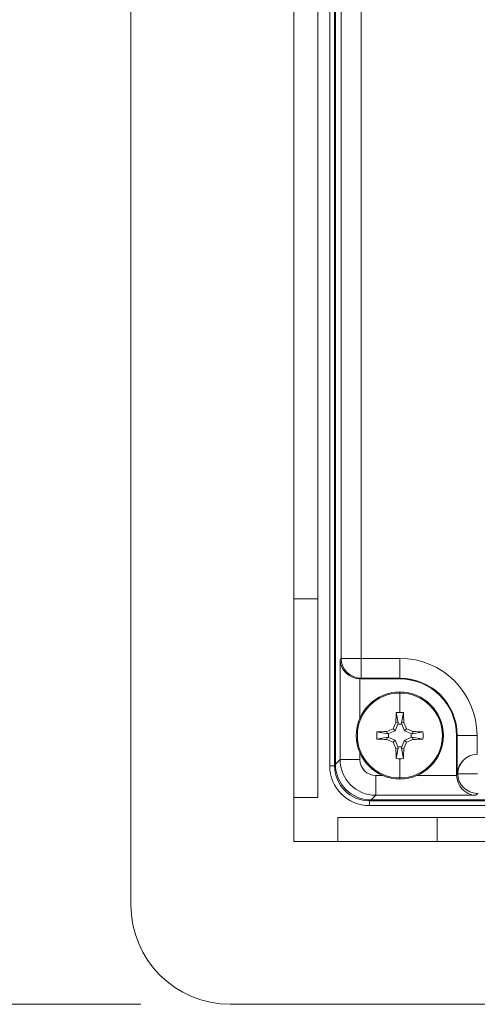
# Model space of a CAD drawing. Units: inches. Extents: x 0.16 to 8.4, y 3.97 to 6.47.
# Drawn here: x 4.36 to 4.64, y 3.97 to 4.59 of the extents above; entities that cross this region are included whole.
import ezdxf

# ---------------------------------------------------------------- set-up
doc = ezdxf.new("R2010")
doc.units = ezdxf.units.IN
doc.header["$MEASUREMENT"] = 0
doc.layers.add('DEFAULT', color=7, linetype='Continuous')

# ---------------------------------------------------------------- blocks, each defined once
blk = doc.blocks.new('block 1579')
at = {"layer": 'DEFAULT', "color": 7, "lineweight": 18}
blk.add_lwpolyline([(4.54405, 4.1011), (4.54405, 4.2261)], dxfattribs=at)
blk = doc.blocks.new('block 1581')
at = {"layer": 'DEFAULT', "color": 7, "lineweight": 18}
blk.add_lwpolyline([(4.54405, 4.2261), (4.54405, 4.99642)], dxfattribs=at)
blk = doc.blocks.new('block 1584')
at = {"layer": 'DEFAULT', "color": 7, "lineweight": 18}
blk.add_lwpolyline([(4.52905, 4.99642), (4.52905, 4.2261)], dxfattribs=at)
blk = doc.blocks.new('block 1585')
at = {"layer": 'DEFAULT', "color": 7, "lineweight": 18}
blk.add_lwpolyline([(4.54405, 4.2261), (4.52905, 4.2261)], dxfattribs=at)
blk = doc.blocks.new('block 1588')
at = {"layer": 'DEFAULT', "color": 7, "lineweight": 18}
blk.add_lwpolyline([(4.52905, 4.2261), (4.52905, 4.1011)], dxfattribs=at)
blk = doc.blocks.new('block 1595')
at = {"layer": 'DEFAULT', "color": 7, "lineweight": 18}
blk.add_open_spline([(4.42655, 4.03361), (4.42655, 3.99908), (4.45454, 3.97111), (4.48905, 3.97111)], degree=3, dxfattribs=at)
blk = doc.blocks.new('block 1596')
at = {"layer": 'DEFAULT', "color": 7, "lineweight": 18}
blk.add_lwpolyline([(4.54405, 4.1011), (4.52905, 4.1011)], dxfattribs=at)
blk = doc.blocks.new('block 1597')
at = {"layer": 'DEFAULT', "color": 7, "lineweight": 18}
blk.add_lwpolyline([(4.55656, 4.07359), (4.55656, 4.0886)], dxfattribs=at)
blk = doc.blocks.new('block 1598')
at = {"layer": 'DEFAULT', "color": 7, "lineweight": 18}
blk.add_lwpolyline([(4.55656, 4.07359), (4.61906, 4.07359)], dxfattribs=at)
blk = doc.blocks.new('block 1599')
at = {"layer": 'DEFAULT', "color": 7, "lineweight": 18}
blk.add_lwpolyline([(4.61906, 4.07359), (4.61906, 4.0886)], dxfattribs=at)
blk = doc.blocks.new('block 1600')
at = {"layer": 'DEFAULT', "color": 7, "lineweight": 18}
blk.add_lwpolyline([(4.61906, 4.0886), (4.55656, 4.0886)], dxfattribs=at)
blk = doc.blocks.new('block 1602')
at = {"layer": 'DEFAULT', "color": 7, "lineweight": 18}
blk.add_lwpolyline([(4.55656, 4.07359), (4.52905, 4.07359)], dxfattribs=at)
blk = doc.blocks.new('block 1603')
at = {"layer": 'DEFAULT', "color": 7, "lineweight": 18}
blk.add_lwpolyline([(4.52905, 4.1011), (4.52905, 4.07359)], dxfattribs=at)
blk = doc.blocks.new('block 1605')
at = {"layer": 'DEFAULT', "color": 7, "lineweight": 18}
blk.add_lwpolyline([(4.42655, 4.03361), (4.42655, 6.12605)], dxfattribs=at)
blk = doc.blocks.new('block 1624')
at = {"layer": 'DEFAULT', "color": 7, "lineweight": 18}
blk.add_lwpolyline([(4.61906, 4.07359), (4.66516, 4.07359)], dxfattribs=at)
blk = doc.blocks.new('block 1625')
at = {"layer": 'DEFAULT', "color": 7, "lineweight": 18}
blk.add_lwpolyline([(4.66516, 4.0886), (4.61906, 4.0886)], dxfattribs=at)
blk = doc.blocks.new('block 1626')
at = {"layer": 'DEFAULT', "color": 7, "lineweight": 18}
blk.add_lwpolyline([(7.14905, 3.97111), (4.48905, 3.97111)], dxfattribs=at)
blk = doc.blocks.new('block 1679')
at = {"layer": 'DEFAULT', "color": 7, "lineweight": 18}
blk.add_lwpolyline([(4.63128, 4.14016), (4.63128, 4.11551)], dxfattribs=at)
blk = doc.blocks.new('block 1680')
at = {"layer": 'DEFAULT', "color": 7, "lineweight": 18}
blk.add_lwpolyline([(4.63128, 4.11551), (4.632, 4.11599)], dxfattribs=at)
blk = doc.blocks.new('block 1681')
at = {"layer": 'DEFAULT', "color": 7, "lineweight": 18}
blk.add_lwpolyline([(4.632, 4.11613), (4.63171, 4.11632)], dxfattribs=at)
blk = doc.blocks.new('block 1682')
at = {"layer": 'DEFAULT', "color": 7, "lineweight": 18}
blk.add_lwpolyline([(4.63171, 4.11632), (4.63171, 4.14016)], dxfattribs=at)
blk = doc.blocks.new('block 1683')
at = {"layer": 'DEFAULT', "color": 7, "lineweight": 18}
blk.add_lwpolyline([(4.63171, 4.14016), (4.63128, 4.14016)], dxfattribs=at)
blk = doc.blocks.new('block 1746')
at = {"layer": 'DEFAULT', "color": 7, "lineweight": 18}
blk.add_lwpolyline([(4.59566, 4.17622), (4.5713, 4.17622)], dxfattribs=at)
blk = doc.blocks.new('block 1747')
at = {"layer": 'DEFAULT', "color": 7, "lineweight": 18}
blk.add_lwpolyline([(4.5713, 4.17622), (4.571, 4.17578)], dxfattribs=at)
blk = doc.blocks.new('block 1748')
at = {"layer": 'DEFAULT', "color": 7, "lineweight": 18}
blk.add_lwpolyline([(4.571, 4.17578), (4.59566, 4.17578)], dxfattribs=at)
blk = doc.blocks.new('block 1749')
at = {"layer": 'DEFAULT', "color": 7, "lineweight": 18}
blk.add_lwpolyline([(4.59566, 4.17578), (4.59566, 4.17622)], dxfattribs=at)
blk = doc.blocks.new('block 1758')
at = {"layer": 'DEFAULT', "color": 7, "lineweight": 18}
blk.add_open_spline([(4.55881, 4.18869), (4.55882, 4.1818), (4.56441, 4.17622), (4.5713, 4.17622)], degree=3, dxfattribs=at)
blk = doc.blocks.new('block 1759')
at = {"layer": 'DEFAULT', "color": 7, "lineweight": 18}
blk.add_lwpolyline([(4.55808, 4.18764), (4.55881, 4.18869)], dxfattribs=at)
blk = doc.blocks.new('block 1760')
at = {"layer": 'DEFAULT', "color": 7, "lineweight": 18}
blk.add_open_spline([(4.55808, 4.18764), (4.55832, 4.18126), (4.56384, 4.17603), (4.57057, 4.17578)], degree=3, dxfattribs=at)
blk = doc.blocks.new('block 1761')
at = {"layer": 'DEFAULT', "color": 7, "lineweight": 18}
blk.add_open_spline([(4.57057, 4.17578), (4.57072, 4.17578), (4.57086, 4.17578), (4.571, 4.17578)], degree=3, dxfattribs=at)
blk = doc.blocks.new('block 1773')
at = {"layer": 'DEFAULT', "color": 7, "lineweight": 18}
blk.add_lwpolyline([(4.5713, 4.18869), (4.55881, 4.18869)], dxfattribs=at)
blk = doc.blocks.new('block 1774')
at = {"layer": 'DEFAULT', "color": 7, "lineweight": 18}
blk.add_lwpolyline([(4.5713, 5.03064), (4.5713, 4.18869)], dxfattribs=at)
blk = doc.blocks.new('block 1776')
at = {"layer": 'DEFAULT', "color": 7, "lineweight": 18}
blk.add_lwpolyline([(4.55881, 4.18869), (4.55881, 5.03064)], dxfattribs=at)
blk = doc.blocks.new('block 1838')
at = {"layer": 'DEFAULT', "color": 7, "lineweight": 18}
blk.add_lwpolyline([(4.55808, 4.12505), (4.55808, 4.18764)], dxfattribs=at)
blk = doc.blocks.new('block 1839')
at = {"layer": 'DEFAULT', "color": 7, "lineweight": 18}
blk.add_lwpolyline([(4.57057, 4.12505), (4.55808, 4.12505)], dxfattribs=at)
blk = doc.blocks.new('block 1840')
at = {"layer": 'DEFAULT', "color": 7, "lineweight": 18}
blk.add_lwpolyline([(4.57057, 4.17578), (4.57057, 4.1511)], dxfattribs=at)
blk = doc.blocks.new('block 1841')
at = {"layer": 'DEFAULT', "color": 7, "lineweight": 18}
blk.add_lwpolyline([(4.57057, 4.1292), (4.57057, 4.12505)], dxfattribs=at)
blk = doc.blocks.new('block 1842')
at = {"layer": 'DEFAULT', "color": 7, "lineweight": 18}
blk.add_lwpolyline([(4.58057, 4.10257), (4.57761, 4.09962)], dxfattribs=at)
blk = doc.blocks.new('block 1843')
at = {"layer": 'DEFAULT', "color": 7, "lineweight": 18}
blk.add_open_spline([(4.55808, 4.12505), (4.55809, 4.11264), (4.56816, 4.10258), (4.58057, 4.10257)], degree=3, dxfattribs=at)
blk = doc.blocks.new('block 1844')
at = {"layer": 'DEFAULT', "color": 7, "lineweight": 18}
blk.add_lwpolyline([(4.55514, 4.1221), (4.55808, 4.12505)], dxfattribs=at)
blk = doc.blocks.new('block 1845')
at = {"layer": 'DEFAULT', "color": 7, "lineweight": 18}
blk.add_open_spline([(4.55514, 4.1221), (4.55514, 4.10967), (4.56519, 4.09962), (4.57761, 4.09962)], degree=3, dxfattribs=at)
blk = doc.blocks.new('block 1865')
at = {"layer": 'DEFAULT', "color": 7, "lineweight": 18}
blk.add_open_spline([(4.57057, 4.12505), (4.57057, 4.11953), (4.57505, 4.11507), (4.58057, 4.11507)], degree=3, dxfattribs=at)
blk = doc.blocks.new('block 1866')
at = {"layer": 'DEFAULT', "color": 7, "lineweight": 18}
blk.add_lwpolyline([(4.58057, 4.11507), (4.58472, 4.11507)], dxfattribs=at)
blk = doc.blocks.new('block 1867')
at = {"layer": 'DEFAULT', "color": 7, "lineweight": 18}
blk.add_lwpolyline([(4.60661, 4.11507), (4.63129, 4.11507)], dxfattribs=at)
blk = doc.blocks.new('block 1868')
at = {"layer": 'DEFAULT', "color": 7, "lineweight": 18}
blk.add_open_spline([(4.63128, 4.11551), (4.63128, 4.11534), (4.63129, 4.11521), (4.63129, 4.11507)], degree=3, dxfattribs=at)
blk = doc.blocks.new('block 1869')
at = {"layer": 'DEFAULT', "color": 7, "lineweight": 18}
blk.add_open_spline([(4.63128, 4.14016), (4.63128, 4.15983), (4.61533, 4.17578), (4.59566, 4.17578)], degree=3, dxfattribs=at)
blk = doc.blocks.new('block 1880')
at = {"layer": 'DEFAULT', "color": 7, "lineweight": 18}
blk.add_open_spline([(4.63505, 4.12408), (4.63304, 4.12191), (4.63186, 4.11915), (4.63171, 4.11632)], degree=3, dxfattribs=at)
blk = doc.blocks.new('block 1881')
at = {"layer": 'DEFAULT', "color": 7, "lineweight": 18}
blk.add_lwpolyline([(4.58057, 4.11507), (4.58057, 4.10257)], dxfattribs=at)
blk = doc.blocks.new('block 1893')
at = {"layer": 'DEFAULT', "color": 7, "lineweight": 18}
blk.add_open_spline([(4.64438, 4.12839), (4.64431, 4.12839), (4.64426, 4.12839), (4.64419, 4.12838)], degree=3, dxfattribs=at)
blk = doc.blocks.new('block 1894')
at = {"layer": 'DEFAULT', "color": 7, "lineweight": 18}
blk.add_lwpolyline([(4.632, 4.11608), (4.64449, 4.11608)], dxfattribs=at)
blk = doc.blocks.new('block 1896')
at = {"layer": 'DEFAULT', "color": 7, "lineweight": 18}
blk.add_lwpolyline([(4.64419, 4.14016), (4.64419, 4.12838)], dxfattribs=at)
blk = doc.blocks.new('block 1897')
at = {"layer": 'DEFAULT', "color": 7, "lineweight": 18}
blk.add_lwpolyline([(4.64419, 4.14016), (4.63171, 4.14016)], dxfattribs=at)
blk = doc.blocks.new('block 1969')
at = {"layer": 'DEFAULT', "color": 7, "lineweight": 18}
blk.add_open_spline([(4.63171, 4.14016), (4.63171, 4.16007), (4.61557, 4.17622), (4.59566, 4.17622)], degree=3, dxfattribs=at)
blk = doc.blocks.new('block 2006')
at = {"layer": 'DEFAULT', "color": 7, "lineweight": 18}
blk.add_lwpolyline([(4.57761, 4.09962), (4.65937, 4.09962)], dxfattribs=at)
blk = doc.blocks.new('block 2007')
at = {"layer": 'DEFAULT', "color": 7, "lineweight": 18}
blk.add_lwpolyline([(4.55514, 4.1221), (4.55514, 4.99642)], dxfattribs=at)
blk = doc.blocks.new('block 2042')
at = {"layer": 'DEFAULT', "color": 7, "lineweight": 18}
blk.add_lwpolyline([(4.5713, 4.18869), (4.5713, 4.17622)], dxfattribs=at)
blk = doc.blocks.new('block 2043')
at = {"layer": 'DEFAULT', "color": 7, "lineweight": 18}
blk.add_lwpolyline([(4.59566, 4.18869), (4.59566, 4.17622)], dxfattribs=at)
blk = doc.blocks.new('block 2044')
at = {"layer": 'DEFAULT', "color": 7, "lineweight": 18}
blk.add_lwpolyline([(4.5713, 4.18869), (4.59566, 4.18869)], dxfattribs=at)
blk = doc.blocks.new('block 2198')
at = {"layer": 'DEFAULT', "color": 7, "lineweight": 18}
blk.add_lwpolyline([(4.64315, 4.10257), (4.58057, 4.10257)], dxfattribs=at)
blk = doc.blocks.new('block 2199')
at = {"layer": 'DEFAULT', "color": 7, "lineweight": 18}
blk.add_open_spline([(4.63129, 4.11507), (4.63152, 4.10834), (4.63676, 4.10281), (4.64315, 4.10257)], degree=3, dxfattribs=at)
blk = doc.blocks.new('block 2313')
at = {"layer": 'DEFAULT', "color": 7, "lineweight": 18}
blk.add_open_spline([(4.64419, 4.14016), (4.64419, 4.16697), (4.62246, 4.18869), (4.59566, 4.18869)], degree=3, dxfattribs=at)
blk = doc.blocks.new('block 2314')
at = {"layer": 'DEFAULT', "color": 7, "lineweight": 18}
blk.add_lwpolyline([(4.64486, 4.10376), (4.64315, 4.10257)], dxfattribs=at)
blk = doc.blocks.new('block 2431')
at = {"layer": 'DEFAULT', "color": 7, "lineweight": 18}
blk.add_open_spline([(4.64406, 4.12838), (4.6374, 4.12815), (4.63209, 4.12272), (4.632, 4.11608)], degree=3, dxfattribs=at)
blk = doc.blocks.new('block 2433')
at = {"layer": 'DEFAULT', "color": 7, "lineweight": 18}
blk.add_open_spline([(4.632, 4.11608), (4.63209, 4.10932), (4.63755, 4.10385), (4.6443, 4.10376)], degree=3, dxfattribs=at)
blk = doc.blocks.new('block 2438')
at = {"layer": 'DEFAULT', "color": 7, "lineweight": 18}
blk.add_lwpolyline([(4.55463, 4.99642), (4.55463, 4.12104)], dxfattribs=at)
blk = doc.blocks.new('block 2440')
at = {"layer": 'DEFAULT', "color": 7, "lineweight": 18}
blk.add_lwpolyline([(4.55463, 4.12104), (4.55155, 4.12104)], dxfattribs=at)
blk = doc.blocks.new('block 2441')
at = {"layer": 'DEFAULT', "color": 7, "lineweight": 18}
blk.add_open_spline([(4.55463, 4.12104), (4.55463, 4.10894), (4.56444, 4.09912), (4.57655, 4.09912)], degree=3, dxfattribs=at)
blk = doc.blocks.new('block 2442')
at = {"layer": 'DEFAULT', "color": 7, "lineweight": 18}
blk.add_lwpolyline([(4.57655, 4.09912), (4.66516, 4.09912)], dxfattribs=at)
blk = doc.blocks.new('block 2467')
at = {"layer": 'DEFAULT', "color": 7, "lineweight": 18}
blk.add_lwpolyline([(4.57655, 4.09606), (4.57655, 4.09912)], dxfattribs=at)
blk = doc.blocks.new('block 3684')
at = {"layer": 'DEFAULT', "color": 7, "lineweight": 18}
blk.add_open_spline([(4.59566, 4.12557), (4.59642, 4.12557), (4.59717, 4.12558), (4.59791, 4.12561)], degree=3, dxfattribs=at)
blk = doc.blocks.new('block 3685')
at = {"layer": 'DEFAULT', "color": 7, "lineweight": 18}
blk.add_lwpolyline([(4.59566, 4.12557), (4.59566, 4.11344)], dxfattribs=at)
blk = doc.blocks.new('block 3686')
at = {"layer": 'DEFAULT', "color": 7, "lineweight": 18}
blk.add_open_spline([(4.59566, 4.11344), (4.61042, 4.11344), (4.62237, 4.12541), (4.62237, 4.14016), (4.62237, 4.15491), (4.61042, 4.16686), (4.59566, 4.16686)], degree=3, knots=[0, 0, 0, 0, 1, 1, 1, 2, 2, 2, 2], dxfattribs=at)
blk = doc.blocks.new('block 3687')
at = {"layer": 'DEFAULT', "color": 7, "lineweight": 18}
blk.add_lwpolyline([(4.59566, 4.15473), (4.59566, 4.16686)], dxfattribs=at)
blk = doc.blocks.new('block 3688')
at = {"layer": 'DEFAULT', "color": 7, "lineweight": 18}
blk.add_open_spline([(4.59791, 4.1547), (4.59717, 4.15473), (4.59642, 4.15473), (4.59566, 4.15473)], degree=3, dxfattribs=at)
blk = doc.blocks.new('block 3689')
at = {"layer": 'DEFAULT', "color": 7, "lineweight": 18}
blk.add_open_spline([(4.59816, 4.14834), (4.59809, 4.15053), (4.59802, 4.15266), (4.59791, 4.1547)], degree=3, dxfattribs=at)
blk = doc.blocks.new('block 3690')
at = {"layer": 'DEFAULT', "color": 7, "lineweight": 18}
blk.add_open_spline([(4.59987, 4.14435), (4.5993, 4.1457), (4.59873, 4.14703), (4.59816, 4.14834)], degree=3, dxfattribs=at)
blk = doc.blocks.new('block 3691')
at = {"layer": 'DEFAULT', "color": 7, "lineweight": 18}
blk.add_open_spline([(4.60385, 4.14265), (4.60254, 4.14322), (4.60121, 4.1438), (4.59987, 4.14435)], degree=3, dxfattribs=at)
blk = doc.blocks.new('block 3692')
at = {"layer": 'DEFAULT', "color": 7, "lineweight": 18}
blk.add_open_spline([(4.6102, 4.14242), (4.60817, 4.14251), (4.60604, 4.14258), (4.60385, 4.14265)], degree=3, dxfattribs=at)
blk = doc.blocks.new('block 3693')
at = {"layer": 'DEFAULT', "color": 7, "lineweight": 18}
blk.add_open_spline([(4.6102, 4.1379), (4.61026, 4.1394), (4.61026, 4.14091), (4.6102, 4.14242)], degree=3, dxfattribs=at)
blk = doc.blocks.new('block 3694')
at = {"layer": 'DEFAULT', "color": 7, "lineweight": 18}
blk.add_open_spline([(4.60385, 4.13767), (4.60604, 4.13772), (4.60817, 4.1378), (4.6102, 4.1379)], degree=3, dxfattribs=at)
blk = doc.blocks.new('block 3695')
at = {"layer": 'DEFAULT', "color": 7, "lineweight": 18}
blk.add_open_spline([(4.59987, 4.13596), (4.60121, 4.13652), (4.60254, 4.1371), (4.60385, 4.13767)], degree=3, dxfattribs=at)
blk = doc.blocks.new('block 3696')
at = {"layer": 'DEFAULT', "color": 7, "lineweight": 18}
blk.add_open_spline([(4.59816, 4.13197), (4.59873, 4.13327), (4.5993, 4.1346), (4.59987, 4.13596)], degree=3, dxfattribs=at)
blk = doc.blocks.new('block 3697')
at = {"layer": 'DEFAULT', "color": 7, "lineweight": 18}
blk.add_open_spline([(4.59791, 4.12561), (4.59802, 4.12766), (4.59809, 4.12977), (4.59816, 4.13197)], degree=3, dxfattribs=at)
blk = doc.blocks.new('block 3698')
at = {"layer": 'DEFAULT', "color": 7, "lineweight": 18}
blk.add_lwpolyline([(4.59566, 4.11344), (4.59566, 4.11278)], dxfattribs=at)
blk = doc.blocks.new('block 3699')
at = {"layer": 'DEFAULT', "color": 7, "lineweight": 18}
blk.add_open_spline([(4.59566, 4.11278), (4.61079, 4.11278), (4.62303, 4.12503), (4.62303, 4.14016), (4.62303, 4.15527), (4.61079, 4.16753), (4.59566, 4.16753)], degree=3, knots=[0, 0, 0, 0, 1, 1, 1, 2, 2, 2, 2], dxfattribs=at)
blk = doc.blocks.new('block 3700')
at = {"layer": 'DEFAULT', "color": 7, "lineweight": 18}
blk.add_lwpolyline([(4.59566, 4.16686), (4.59566, 4.16753)], dxfattribs=at)
blk = doc.blocks.new('block 3701')
at = {"layer": 'DEFAULT', "color": 7, "lineweight": 18}
blk.add_open_spline([(4.59566, 4.16753), (4.58054, 4.16753), (4.56829, 4.15527), (4.56829, 4.14016), (4.56829, 4.12503), (4.58054, 4.11278), (4.59566, 4.11278)], degree=3, knots=[0, 0, 0, 0, 1, 1, 1, 2, 2, 2, 2], dxfattribs=at)
blk = doc.blocks.new('block 3702')
at = {"layer": 'DEFAULT', "color": 7, "lineweight": 18}
blk.add_open_spline([(4.59566, 4.16686), (4.58091, 4.16686), (4.56896, 4.15491), (4.56896, 4.14016), (4.56896, 4.12541), (4.58091, 4.11344), (4.59566, 4.11344)], degree=3, knots=[0, 0, 0, 0, 1, 1, 1, 2, 2, 2, 2], dxfattribs=at)
blk = doc.blocks.new('block 3703')
at = {"layer": 'DEFAULT', "color": 7, "lineweight": 18}
blk.add_open_spline([(4.59341, 4.12561), (4.59416, 4.12558), (4.5949, 4.12557), (4.59566, 4.12557)], degree=3, dxfattribs=at)
blk = doc.blocks.new('block 3704')
at = {"layer": 'DEFAULT', "color": 7, "lineweight": 18}
blk.add_open_spline([(4.59317, 4.13197), (4.59322, 4.12977), (4.5933, 4.12766), (4.59341, 4.12561)], degree=3, dxfattribs=at)
blk = doc.blocks.new('block 3705')
at = {"layer": 'DEFAULT', "color": 7, "lineweight": 18}
blk.add_open_spline([(4.59146, 4.13596), (4.59203, 4.1346), (4.5926, 4.13327), (4.59317, 4.13197)], degree=3, dxfattribs=at)
blk = doc.blocks.new('block 3706')
at = {"layer": 'DEFAULT', "color": 7, "lineweight": 18}
blk.add_open_spline([(4.58747, 4.13767), (4.58879, 4.1371), (4.59012, 4.13652), (4.59146, 4.13596)], degree=3, dxfattribs=at)
blk = doc.blocks.new('block 3707')
at = {"layer": 'DEFAULT', "color": 7, "lineweight": 18}
blk.add_open_spline([(4.58112, 4.1379), (4.58316, 4.1378), (4.58529, 4.13772), (4.58747, 4.13767)], degree=3, dxfattribs=at)
blk = doc.blocks.new('block 3708')
at = {"layer": 'DEFAULT', "color": 7, "lineweight": 18}
blk.add_open_spline([(4.58112, 4.14242), (4.58107, 4.14091), (4.58107, 4.1394), (4.58112, 4.1379)], degree=3, dxfattribs=at)
blk = doc.blocks.new('block 3709')
at = {"layer": 'DEFAULT', "color": 7, "lineweight": 18}
blk.add_open_spline([(4.58747, 4.14265), (4.58529, 4.14258), (4.58316, 4.14251), (4.58112, 4.14242)], degree=3, dxfattribs=at)
blk = doc.blocks.new('block 3710')
at = {"layer": 'DEFAULT', "color": 7, "lineweight": 18}
blk.add_open_spline([(4.59146, 4.14435), (4.59012, 4.1438), (4.58879, 4.14322), (4.58747, 4.14265)], degree=3, dxfattribs=at)
blk = doc.blocks.new('block 3711')
at = {"layer": 'DEFAULT', "color": 7, "lineweight": 18}
blk.add_open_spline([(4.59317, 4.14834), (4.5926, 4.14703), (4.59203, 4.1457), (4.59146, 4.14435)], degree=3, dxfattribs=at)
blk = doc.blocks.new('block 3712')
at = {"layer": 'DEFAULT', "color": 7, "lineweight": 18}
blk.add_open_spline([(4.59341, 4.1547), (4.5933, 4.15266), (4.59322, 4.15053), (4.59317, 4.14834)], degree=3, dxfattribs=at)
blk = doc.blocks.new('block 3713')
at = {"layer": 'DEFAULT', "color": 7, "lineweight": 18}
blk.add_open_spline([(4.59566, 4.15473), (4.5949, 4.15473), (4.59416, 4.15473), (4.59341, 4.1547)], degree=3, dxfattribs=at)
blk = doc.blocks.new('block 3714')
at = {"layer": 'DEFAULT', "color": 7, "lineweight": 18}
blk.add_lwpolyline([(4.5946, 4.14806), (4.59341, 4.1547)], dxfattribs=at)
blk = doc.blocks.new('block 3715')
at = {"layer": 'DEFAULT', "color": 7, "lineweight": 18}
blk.add_lwpolyline([(4.5946, 4.14806), (4.59446, 4.14735)], dxfattribs=at)
blk = doc.blocks.new('block 3716')
at = {"layer": 'DEFAULT', "color": 7, "lineweight": 18}
blk.add_lwpolyline([(4.59687, 4.14735), (4.59446, 4.14735)], dxfattribs=at)
blk = doc.blocks.new('block 3717')
at = {"layer": 'DEFAULT', "color": 7, "lineweight": 18}
blk.add_lwpolyline([(4.59671, 4.14806), (4.59687, 4.14735)], dxfattribs=at)
blk = doc.blocks.new('block 3718')
at = {"layer": 'DEFAULT', "color": 7, "lineweight": 18}
blk.add_lwpolyline([(4.59671, 4.14806), (4.59791, 4.1547)], dxfattribs=at)
blk = doc.blocks.new('block 3719')
at = {"layer": 'DEFAULT', "color": 7, "lineweight": 18}
blk.add_lwpolyline([(4.59671, 4.14806), (4.59816, 4.14834)], dxfattribs=at)
blk = doc.blocks.new('block 3720')
at = {"layer": 'DEFAULT', "color": 7, "lineweight": 18}
blk.add_lwpolyline([(4.59862, 4.14312), (4.59687, 4.14735)], dxfattribs=at)
blk = doc.blocks.new('block 3721')
at = {"layer": 'DEFAULT', "color": 7, "lineweight": 18}
blk.add_lwpolyline([(4.59862, 4.14312), (4.59987, 4.14435)], dxfattribs=at)
blk = doc.blocks.new('block 3722')
at = {"layer": 'DEFAULT', "color": 7, "lineweight": 18}
blk.add_lwpolyline([(4.60285, 4.14136), (4.59862, 4.14312)], dxfattribs=at)
blk = doc.blocks.new('block 3723')
at = {"layer": 'DEFAULT', "color": 7, "lineweight": 18}
blk.add_lwpolyline([(4.60357, 4.14119), (4.60285, 4.14136)], dxfattribs=at)
blk = doc.blocks.new('block 3724')
at = {"layer": 'DEFAULT', "color": 7, "lineweight": 18}
blk.add_lwpolyline([(4.60357, 4.14119), (4.60385, 4.14265)], dxfattribs=at)
blk = doc.blocks.new('block 3725')
at = {"layer": 'DEFAULT', "color": 7, "lineweight": 18}
blk.add_lwpolyline([(4.60357, 4.14119), (4.6102, 4.14242)], dxfattribs=at)
blk = doc.blocks.new('block 3726')
at = {"layer": 'DEFAULT', "color": 7, "lineweight": 18}
blk.add_lwpolyline([(4.60285, 4.13894), (4.60285, 4.14136)], dxfattribs=at)
blk = doc.blocks.new('block 3727')
at = {"layer": 'DEFAULT', "color": 7, "lineweight": 18}
blk.add_lwpolyline([(4.60357, 4.13911), (4.60285, 4.13894)], dxfattribs=at)
blk = doc.blocks.new('block 3728')
at = {"layer": 'DEFAULT', "color": 7, "lineweight": 18}
blk.add_lwpolyline([(4.60357, 4.13911), (4.6102, 4.1379)], dxfattribs=at)
blk = doc.blocks.new('block 3729')
at = {"layer": 'DEFAULT', "color": 7, "lineweight": 18}
blk.add_lwpolyline([(4.59446, 4.14735), (4.59271, 4.14312)], dxfattribs=at)
blk = doc.blocks.new('block 3730')
at = {"layer": 'DEFAULT', "color": 7, "lineweight": 18}
blk.add_lwpolyline([(4.59271, 4.14312), (4.58847, 4.14136)], dxfattribs=at)
blk = doc.blocks.new('block 3731')
at = {"layer": 'DEFAULT', "color": 7, "lineweight": 18}
blk.add_lwpolyline([(4.58847, 4.14136), (4.58847, 4.13894)], dxfattribs=at)
blk = doc.blocks.new('block 3732')
at = {"layer": 'DEFAULT', "color": 7, "lineweight": 18}
blk.add_lwpolyline([(4.58847, 4.13894), (4.59271, 4.13721)], dxfattribs=at)
blk = doc.blocks.new('block 3733')
at = {"layer": 'DEFAULT', "color": 7, "lineweight": 18}
blk.add_lwpolyline([(4.59271, 4.13721), (4.59446, 4.13298)], dxfattribs=at)
blk = doc.blocks.new('block 3734')
at = {"layer": 'DEFAULT', "color": 7, "lineweight": 18}
blk.add_lwpolyline([(4.59446, 4.13298), (4.59687, 4.13298)], dxfattribs=at)
blk = doc.blocks.new('block 3735')
at = {"layer": 'DEFAULT', "color": 7, "lineweight": 18}
blk.add_lwpolyline([(4.59687, 4.13298), (4.59862, 4.13721)], dxfattribs=at)
blk = doc.blocks.new('block 3736')
at = {"layer": 'DEFAULT', "color": 7, "lineweight": 18}
blk.add_lwpolyline([(4.59862, 4.13721), (4.60285, 4.13894)], dxfattribs=at)
blk = doc.blocks.new('block 3737')
at = {"layer": 'DEFAULT', "color": 7, "lineweight": 18}
blk.add_lwpolyline([(4.58775, 4.13911), (4.58112, 4.1379)], dxfattribs=at)
blk = doc.blocks.new('block 3738')
at = {"layer": 'DEFAULT', "color": 7, "lineweight": 18}
blk.add_lwpolyline([(4.58775, 4.13911), (4.58847, 4.13894)], dxfattribs=at)
blk = doc.blocks.new('block 3739')
at = {"layer": 'DEFAULT', "color": 7, "lineweight": 18}
blk.add_lwpolyline([(4.58775, 4.14119), (4.58847, 4.14136)], dxfattribs=at)
blk = doc.blocks.new('block 3740')
at = {"layer": 'DEFAULT', "color": 7, "lineweight": 18}
blk.add_lwpolyline([(4.58775, 4.14119), (4.58112, 4.14242)], dxfattribs=at)
blk = doc.blocks.new('block 3741')
at = {"layer": 'DEFAULT', "color": 7, "lineweight": 18}
blk.add_lwpolyline([(4.58775, 4.14119), (4.58747, 4.14265)], dxfattribs=at)
blk = doc.blocks.new('block 3742')
at = {"layer": 'DEFAULT', "color": 7, "lineweight": 18}
blk.add_lwpolyline([(4.59271, 4.14312), (4.59146, 4.14435)], dxfattribs=at)
blk = doc.blocks.new('block 3743')
at = {"layer": 'DEFAULT', "color": 7, "lineweight": 18}
blk.add_lwpolyline([(4.5946, 4.14806), (4.59317, 4.14834)], dxfattribs=at)
blk = doc.blocks.new('block 3744')
at = {"layer": 'DEFAULT', "color": 7, "lineweight": 18}
blk.add_lwpolyline([(4.59671, 4.13224), (4.59791, 4.12561)], dxfattribs=at)
blk = doc.blocks.new('block 3745')
at = {"layer": 'DEFAULT', "color": 7, "lineweight": 18}
blk.add_lwpolyline([(4.59671, 4.13224), (4.59687, 4.13298)], dxfattribs=at)
blk = doc.blocks.new('block 3746')
at = {"layer": 'DEFAULT', "color": 7, "lineweight": 18}
blk.add_lwpolyline([(4.5946, 4.13224), (4.59446, 4.13298)], dxfattribs=at)
blk = doc.blocks.new('block 3747')
at = {"layer": 'DEFAULT', "color": 7, "lineweight": 18}
blk.add_lwpolyline([(4.5946, 4.13224), (4.59341, 4.12561)], dxfattribs=at)
blk = doc.blocks.new('block 3748')
at = {"layer": 'DEFAULT', "color": 7, "lineweight": 18}
blk.add_lwpolyline([(4.5946, 4.13224), (4.59317, 4.13197)], dxfattribs=at)
blk = doc.blocks.new('block 3749')
at = {"layer": 'DEFAULT', "color": 7, "lineweight": 18}
blk.add_lwpolyline([(4.59271, 4.13721), (4.59146, 4.13596)], dxfattribs=at)
blk = doc.blocks.new('block 3750')
at = {"layer": 'DEFAULT', "color": 7, "lineweight": 18}
blk.add_lwpolyline([(4.58775, 4.13911), (4.58747, 4.13767)], dxfattribs=at)
blk = doc.blocks.new('block 3751')
at = {"layer": 'DEFAULT', "color": 7, "lineweight": 18}
blk.add_lwpolyline([(4.60357, 4.13911), (4.60385, 4.13767)], dxfattribs=at)
blk = doc.blocks.new('block 3752')
at = {"layer": 'DEFAULT', "color": 7, "lineweight": 18}
blk.add_lwpolyline([(4.59862, 4.13721), (4.59987, 4.13596)], dxfattribs=at)
blk = doc.blocks.new('block 3753')
at = {"layer": 'DEFAULT', "color": 7, "lineweight": 18}
blk.add_lwpolyline([(4.59671, 4.13224), (4.59816, 4.13197)], dxfattribs=at)
blk = doc.blocks.new('block 3755')
at = {"layer": 'DEFAULT', "color": 7, "lineweight": 18}
blk.add_open_spline([(4.55155, 4.12104), (4.55155, 4.10723), (4.56274, 4.09606), (4.57655, 4.09606)], degree=3, dxfattribs=at)
blk = doc.blocks.new('block 3771')
at = {"layer": 'DEFAULT', "color": 7, "lineweight": 18}
blk.add_lwpolyline([(4.66516, 4.09606), (4.57655, 4.09606)], dxfattribs=at)
blk = doc.blocks.new('block 3774')
at = {"layer": 'DEFAULT', "color": 7, "lineweight": 18}
blk.add_lwpolyline([(4.55155, 4.12104), (4.55155, 4.99642)], dxfattribs=at)
blk = doc.blocks.new('block 4')
at = {"layer": 'DEFAULT'}
for name in ['block 1605', 'block 1776', 'block 1774', 'block 1584', 'block 1581', 'block 3774', 'block 2438', 'block 2007', 'block 1585', 'block 1588', 'block 1579', 'block 1759', 'block 1760', 'block 1838', 'block 1758', 'block 1773', 'block 2042', 'block 2044', 'block 2043', 'block 2313', 'block 1761', 'block 1840', 'block 1747', 'block 1748', 'block 1746', 'block 1749', 'block 1969', 'block 1869', 'block 3701', 'block 3699', 'block 3700', 'block 3702', 'block 3686', 'block 3687', 'block 3712', 'block 3713', 'block 3714', 'block 3688', 'block 3718', 'block 3689', 'block 3710', 'block 3730', 'block 3711', 'block 3742', 'block 3729', 'block 3743', 'block 3715', 'block 3716', 'block 3719', 'block 3717', 'block 3720', 'block 3690', 'block 3721', 'block 3722', 'block 3691', 'block 3708', 'block 3709', 'block 3740', 'block 3737', 'block 3707', 'block 3741', 'block 3750', 'block 3706', 'block 3739', 'block 3738', 'block 3731', 'block 3732', 'block 3749', 'block 3733', 'block 3735', 'block 3736', 'block 3752', 'block 3695', 'block 3723', 'block 3726', 'block 3727', 'block 3724', 'block 3725', 'block 3728', 'block 3751', 'block 3692', 'block 3694', 'block 3693', 'block 1679', 'block 1683', 'block 1682', 'block 1897', 'block 1896', 'block 3705', 'block 3748', 'block 3704', 'block 3747', 'block 3734', 'block 3746', 'block 3745', 'block 3744', 'block 3753', 'block 3697', 'block 3696', 'block 1844', 'block 1839', 'block 1843', 'block 1841', 'block 1865', 'block 3703', 'block 3684', 'block 3685', 'block 2431', 'block 1893', 'block 2440', 'block 3755', 'block 2441', 'block 1845', 'block 1880', 'block 1866', 'block 1881', 'block 3698', 'block 1867', 'block 1680', 'block 1868', 'block 2199', 'block 1681', 'block 1894', 'block 2433', 'block 1596', 'block 1603', 'block 1842', 'block 2006', 'block 2198', 'block 2314', 'block 2442', 'block 2467', 'block 3771', 'block 1597', 'block 1600', 'block 1599', 'block 1625', 'block 1602', 'block 1598', 'block 1624', 'block 1595', 'block 1626']:
    blk.add_blockref(name, (0, 0), dxfattribs=at)
blk = doc.blocks.new('block 4968')
at = {"layer": 'DEFAULT', "color": 7, "lineweight": 18}
blk.add_lwpolyline([(4.43281, 3.97111), (3.96737, 3.97111)], dxfattribs=at)
blk = doc.blocks.new('block 4964')
at = {"layer": 'DEFAULT'}
blk.add_blockref('block 4968', (0, 0), dxfattribs=at)

msp = doc.modelspace()

# ---------------------------------------------------------------- block references
at = {"layer": 'DEFAULT'}
for name in ['block 4964', 'block 4']:
    msp.add_blockref(name, (0, 0), dxfattribs=at)

doc.saveas('drawing.dxf')
